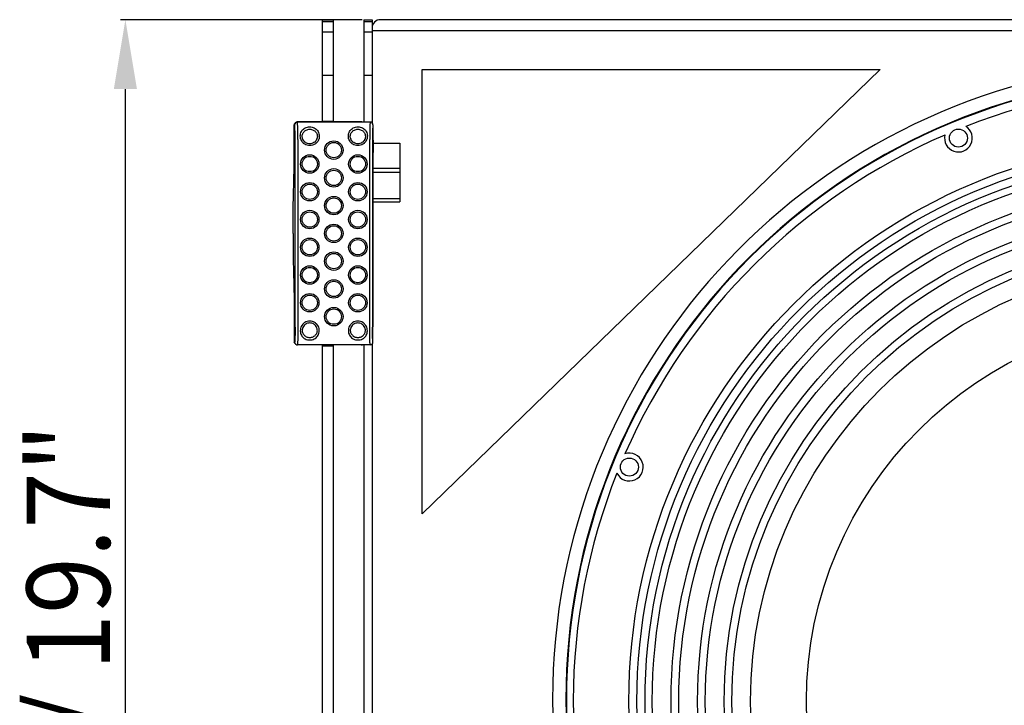
# Model space of a CAD drawing. Units: millimetres. Extents: x 0 to 4200, y 0 to 2970.
# Drawn here: x 590 to 945, y 1469 to 1716 of the extents above; entities that cross this region are included whole.
import ezdxf

# ---------------------------------------------------------------- set-up
doc = ezdxf.new("R2010")
doc.units = ezdxf.units.MM
doc.styles.add('cotas', font='ariali_13.ttf', dxfattribs={"width": 0.9, "height": 30})

msp = doc.modelspace()

# ---------------------------------------------------------------- linework, layer by layer
for p, q in [((713.68, 1716.16), (626.63, 1716.16)), ((699.3, 1716.16), (699.3, 1679.33)), ((699.3, 1716.16), (703.3, 1716.16)), ((699.3, 1715.53), (703.3, 1715.53)), ((703.3, 1716.16), (703.3, 1679.33)), ((714.3, 1716.16), (714.3, 1679.27)), ((714.3, 1716.16), (717.3, 1716.16)), ((714.3, 1715.53), (717.3, 1715.53)), ((717.3, 1716.16), (717.3, 1679)), ((1304.3, 1716.16), (720.3, 1716.16)), ((699.3, 1711.83), (703.3, 1711.83)), ((714.3, 1711.83), (717.3, 1711.83)), ((1307.3, 1712.16), (717.3, 1712.16)), ((699.3, 1696.16), (703.3, 1696.16)), ((714.3, 1696.16), (717.3, 1696.16)), ((735.3, 1538.16), (735.3, 1698.16)), ((900.3, 1698.16), (735.3, 1538.16)), ((735.3, 1698.16), (900.3, 1698.16)), ((628.43, 1244.16), (628.43, 1691.16)), ((689.27, 1678.29), (689.28, 1678.32)), ((689.37, 1678.6), (689.28, 1678.32)), ((689.31, 1678.45), (689.28, 1678.33)), ((689.28, 1678.32), (689.32, 1678.38)), ((689.28, 1678.33), (689.28, 1678.32)), ((689.36, 1678.58), (689.31, 1678.45)), ((689.39, 1678.27), (689.32, 1678.38)), ((689.37, 1678.61), (689.36, 1678.58)), ((689.39, 1678.65), (689.37, 1678.61)), ((689.39, 1678.65), (689.37, 1678.61)), ((689.37, 1678.61), (689.37, 1678.6)), ((689.41, 1678.69), (689.39, 1678.65)), ((689.4, 1678.68), (689.39, 1678.65)), ((689.43, 1678.73), (689.41, 1678.69)), ((689.45, 1678.75), (689.43, 1678.73)), ((689.45, 1678.75), (689.53, 1678.87)), ((690.39, 1679.27), (690.35, 1679.33)), ((713.35, 1679.33), (690.39, 1679.33)), ((713.82, 1679.27), (690.39, 1679.27)), ((699.3, 1679.61), (703.3, 1679.61)), ((699.3, 1679.52), (703.3, 1679.52)), ((716.62, 1679.27), (713.82, 1679.27)), ((717.62, 1678.27), (717.62, 1672.92)), ((689.23, 1666.72), (689.24, 1677.28)), ((689.56, 1605.33), (689.56, 1672.98)), ((690.56, 1672.98), (690.56, 1605.33)), ((716.44, 1605.33), (716.44, 1672.98)), ((717.44, 1672.98), (717.44, 1605.33)), ((717.68, 1671.64), (727.3, 1671.64)), ((727.3, 1671.64), (727.3, 1650.52)), ((717.72, 1609.98), (717.72, 1668.33)), ((717.72, 1662.65), (727.3, 1662.65)), ((727.3, 1662.58), (717.72, 1662.58)), ((727.3, 1662.57), (717.72, 1662.57)), ((727.3, 1661.09), (717.72, 1661.09)), ((689.06, 1655.88), (689.06, 1655.89)), ((717.72, 1651.76), (727.3, 1651.76)), ((717.72, 1650.52), (727.3, 1650.52)), ((689.06, 1622.44), (689.06, 1622.42)), ((689.23, 1611.6), (689.24, 1601.04)), ((717.62, 1600.04), (717.62, 1605.39)), ((689.27, 1600.02), (689.28, 1600)), ((689.37, 1599.71), (689.28, 1600)), ((689.28, 1599.99), (689.28, 1599.98)), ((689.28, 1599.99), (689.3, 1599.88)), ((689.28, 1599.99), (689.32, 1599.94)), ((689.28, 1599.98), (689.31, 1599.86)), ((689.3, 1599.88), (689.35, 1599.74)), ((689.31, 1599.86), (689.35, 1599.74)), ((689.39, 1600.04), (689.32, 1599.94)), ((689.35, 1599.74), (689.37, 1599.71)), ((689.36, 1599.73), (689.37, 1599.71)), ((689.37, 1599.71), (689.37, 1599.7)), ((689.37, 1599.71), (689.37, 1599.7)), ((689.37, 1599.7), (689.39, 1599.66)), ((689.37, 1599.7), (689.39, 1599.66)), ((689.39, 1599.66), (689.41, 1599.62)), ((689.39, 1599.66), (689.41, 1599.62)), ((689.41, 1599.62), (689.43, 1599.59)), ((689.43, 1599.59), (689.45, 1599.56)), ((689.53, 1599.45), (689.45, 1599.56)), ((690.39, 1599.04), (690.35, 1598.99)), ((713.82, 1599.04), (690.39, 1599.04)), ((713.35, 1598.99), (690.39, 1598.99)), ((699.3, 1598.99), (699.3, 1343.33)), ((699.3, 1598.8), (703.3, 1598.8)), ((699.3, 1598.7), (703.3, 1598.7)), ((703.3, 1598.99), (703.3, 1343.33)), ((716.62, 1599.04), (713.82, 1599.04)), ((714.3, 1599.04), (714.3, 1343.28)), ((717.3, 1599.32), (717.3, 1343.26))]:
    msp.add_line(p, q)
for centre, radius in [((928.5, 1673.49), 3.25), ((703.51, 1669.16), 3.32), ((703.51, 1669.16), 2.76), ((1012.22, 1470.53), 202.44), ((694.85, 1664.16), 3.32), ((694.85, 1664.16), 2.76), ((712.17, 1664.16), 3.32), ((712.17, 1664.16), 2.76), ((1012.22, 1470.53), 199.54), ((1012.22, 1470.53), 196.6), ((1012.22, 1470.53), 194.01), ((703.51, 1659.16), 3.32), ((703.51, 1659.16), 2.76), ((694.85, 1654.16), 3.32), ((694.85, 1654.16), 2.76), ((712.17, 1654.16), 3.32), ((712.17, 1654.16), 2.76), ((1012.22, 1470.53), 187.23), ((1012.22, 1470.53), 184.45), ((703.51, 1649.16), 3.32), ((703.51, 1649.16), 2.76), ((694.85, 1644.16), 3.32), ((694.85, 1644.16), 2.76), ((712.17, 1644.16), 3.32), ((712.17, 1644.16), 2.76), ((1012.22, 1470.53), 177.67), ((703.51, 1639.16), 3.32), ((1012.22, 1470.53), 174.89), ((703.51, 1639.16), 2.76), ((1012.22, 1470.53), 168.11), ((694.85, 1634.16), 3.32), ((694.85, 1634.16), 2.76), ((712.17, 1634.16), 3.32), ((712.17, 1634.16), 2.76), ((1012.22, 1470.53), 165.33), ((703.51, 1629.16), 3.32), ((703.51, 1629.16), 2.76), ((1012.22, 1470.53), 158.59), ((694.85, 1624.16), 3.32), ((694.85, 1624.16), 2.76), ((712.17, 1624.16), 3.32), ((712.17, 1624.16), 2.76), ((703.51, 1619.16), 3.32), ((703.51, 1619.16), 2.76), ((694.85, 1614.16), 3.32), ((712.17, 1614.16), 3.32), ((694.85, 1614.16), 2.76), ((712.17, 1614.16), 2.76), ((703.51, 1609.16), 3.32), ((703.51, 1609.16), 2.76), ((1012.22, 1470.53), 138.46), ((809.97, 1554.96), 3.25)]:
    msp.add_circle(centre, radius)
for centre, radius, start, end in [((720.3, 1713.16), 3, 90, 180), ((1012.3, 1471.16), 230, 11.1262, 348.87), ((1012.3, 1471.16), 225.21, 10.2723, 349.7202), ((1012.3, 1471.16), 225, 10.2721, 349.7209), ((1012.22, 1470.53), 222.48, 68.604, 111.3676), ((690.32, 1678.17), 1.05, 155.4452, 171.7305), ((690.32, 1678.17), 1.05, 146.3234, 155.396), ((690.39, 1678.27), 1, 90.1037, 179.8496), ((713.35, 1677.26), 2.07, 76.8852, 90.0024), ((716.62, 1678.28), 0.996, 0.0622, 89.9238), ((928.5, 1673.49), 5, 167.035, 57.8001), ((1012.22, 1470.53), 222.48, 113.4674, 156.3693), ((696.16, 1674.86), 4.89, 202.5602, 206.071), ((696.59, 1674.88), 4.61, 200.6836, 203.8883), ((693.12, 1674.88), 4.61, 336.1117, 339.3164), ((693.55, 1674.86), 4.89, 333.929, 337.4398), ((713.51, 1674.87), 4.93, 202.5717, 205.9007), ((713.99, 1674.91), 4.7, 200.7082, 203.7167), ((710.35, 1674.91), 4.7, 336.2833, 339.2918), ((710.83, 1674.87), 4.93, 334.0993, 337.4283), ((696.16, 1603.46), 4.89, 153.929, 157.4398), ((696.59, 1603.44), 4.61, 156.1117, 159.3164), ((693.12, 1603.44), 4.61, 20.6836, 23.8883), ((693.55, 1603.46), 4.89, 22.5602, 26.071), ((713.51, 1603.44), 4.93, 154.0993, 157.4283), ((713.99, 1603.4), 4.7, 156.2833, 159.2918), ((710.35, 1603.4), 4.7, 20.7082, 23.7167), ((710.83, 1603.44), 4.93, 22.5717, 25.9007), ((690.32, 1600.15), 1.05, 188.2695, 204.5548), ((690.32, 1600.14), 1.05, 204.604, 213.6766), ((690.39, 1600.04), 1, 180.1504, 269.8963), ((716.62, 1600.04), 0.996, 270.0762, 359.9378), ((713.35, 1601.06), 2.07, 269.9976, 283.1148), ((809.97, 1554.96), 5, 206.2896, 108.3913), ((1012.22, 1470.53), 222.48, 158.3115, 201.5111)]:
    msp.add_arc(centre, radius, start, end)
for centre, major_axis, start_param, end_param in [((690.74, 1678.8), (1.1, -0.21), 1.972521, 2.013196), ((690.74, 1599.51), (1.1, 0.21), -2.013196, -1.972521)]:
    msp.add_ellipse(centre, major_axis=major_axis, ratio=0.438597, start_param=start_param, end_param=end_param)
for points, knots in [([(689.24, 1677.28), (689.25, 1677.39), (689.25, 1677.61), (689.25, 1677.9), (689.26, 1678.12), (689.27, 1678.25), (689.27, 1678.29)], [0, 0, 0, 0, 0.340148, 0.639351, 0.867026, 1, 1, 1, 1]), ([(689.32, 1678.38), (689.33, 1678.4), (689.36, 1678.47), (689.4, 1678.64), (689.47, 1678.78), (689.53, 1678.87)], [0, 0, 0, 0, 0.147675, 0.407458, 1, 1, 1, 1]), ([(689.56, 1672.98), (689.56, 1673.31), (689.56, 1673.97), (689.55, 1674.92), (689.54, 1675.81), (689.52, 1676.48), (689.5, 1676.97), (689.49, 1677.28), (689.47, 1677.55), (689.46, 1677.78), (689.44, 1677.97), (689.43, 1678.11), (689.41, 1678.2), (689.4, 1678.25), (689.39, 1678.27), (689.39, 1678.27)], [0, 0, 0, 0, 0.18869, 0.370589, 0.539186, 0.688422, 0.754083, 0.812966, 0.864553, 0.908383, 0.944078, 0.971339, 0.989966, 0.996035, 1, 1, 1, 1]), ([(689.53, 1678.87), (689.62, 1679.01), (689.87, 1679.24), (690.19, 1679.32), (690.35, 1679.33)], [0, 0, 0, 0, 0.508751, 1, 1, 1, 1]), ([(690.56, 1672.98), (690.56, 1673.38), (690.56, 1674.16), (690.55, 1675.29), (690.54, 1676.34), (690.52, 1677.14), (690.5, 1677.72), (690.49, 1678.09), (690.47, 1678.41), (690.46, 1678.69), (690.44, 1678.91), (690.43, 1679.06), (690.41, 1679.16), (690.41, 1679.21), (690.4, 1679.25), (690.39, 1679.27), (690.39, 1679.27)], [0, 0, 0, 0, 0.188759, 0.370724, 0.539383, 0.688672, 0.754352, 0.81325, 0.864843, 0.90867, 0.944346, 0.971568, 0.981939, 0.990127, 0.996135, 1, 1, 1, 1]), ([(691.64, 1672.98), (691.54, 1673.25), (691.42, 1673.82), (691.43, 1674.67), (691.63, 1675.48), (692.01, 1676.19), (692.54, 1676.78), (693.21, 1677.23), (694, 1677.51), (694.57, 1677.57), (694.85, 1677.57)], [0, 0, 0, 0, 0.131595, 0.260696, 0.385386, 0.505683, 0.623881, 0.743892, 0.869299, 1, 1, 1, 1]), ([(694.85, 1677.57), (695.14, 1677.57), (695.71, 1677.51), (696.49, 1677.23), (697.17, 1676.78), (697.7, 1676.19), (698.07, 1675.48), (698.27, 1674.67), (698.29, 1673.82), (698.16, 1673.25), (698.07, 1672.98)], [0, 0, 0, 0, 0.1307, 0.256108, 0.376119, 0.494316, 0.614611, 0.739302, 0.868404, 1, 1, 1, 1]), ([(708.96, 1672.98), (708.86, 1673.25), (708.74, 1673.82), (708.75, 1674.67), (708.95, 1675.48), (709.33, 1676.19), (709.86, 1676.78), (710.53, 1677.23), (711.32, 1677.51), (711.89, 1677.57), (712.17, 1677.57)], [0, 0, 0, 0, 0.131629, 0.260753, 0.385454, 0.50575, 0.623949, 0.743967, 0.869339, 1, 1, 1, 1]), ([(712.17, 1677.57), (712.46, 1677.57), (713.03, 1677.51), (713.81, 1677.23), (714.49, 1676.78), (715.02, 1676.19), (715.39, 1675.48), (715.6, 1674.67), (715.61, 1673.82), (715.48, 1673.25), (715.39, 1672.98)], [0, 0, 0, 0, 0.130659, 0.256029, 0.376046, 0.494244, 0.61454, 0.739241, 0.868367, 1, 1, 1, 1]), ([(716.62, 1679.27), (716.61, 1679.27), (716.61, 1679.25), (716.6, 1679.21), (716.59, 1679.16), (716.58, 1679.06), (716.56, 1678.91), (716.55, 1678.69), (716.53, 1678.41), (716.52, 1678.09), (716.51, 1677.72), (716.49, 1677.15), (716.47, 1676.34), (716.45, 1675.29), (716.45, 1674.16), (716.44, 1673.38), (716.44, 1672.98)], [0, 0, 0, 0, 0.003809, 0.00975, 0.017874, 0.028188, 0.055311, 0.090906, 0.134675, 0.186228, 0.245109, 0.310787, 0.460124, 0.628898, 0.811036, 1, 1, 1, 1]), ([(717.62, 1678.27), (717.61, 1678.27), (717.61, 1678.25), (717.59, 1678.2), (717.58, 1678.11), (717.56, 1677.97), (717.55, 1677.78), (717.53, 1677.55), (717.52, 1677.27), (717.5, 1676.96), (717.49, 1676.48), (717.47, 1675.8), (717.45, 1674.92), (717.44, 1673.97), (717.44, 1673.31), (717.44, 1672.98)], [0, 0, 0, 0, 0.004042, 0.010177, 0.028906, 0.056239, 0.091992, 0.135865, 0.187473, 0.246364, 0.312011, 0.461179, 0.629666, 0.81144, 1, 1, 1, 1]), ([(692.28, 1673.25), (692.2, 1673.45), (692.11, 1673.88), (692.13, 1674.52), (692.32, 1675.12), (692.64, 1675.65), (693.08, 1676.08), (693.6, 1676.41), (694.2, 1676.63), (694.64, 1676.68), (694.85, 1676.68)], [0, 0, 0, 0, 0.13012, 0.25756, 0.381124, 0.501708, 0.621699, 0.743838, 0.870093, 1, 1, 1, 1]), ([(694.85, 1676.68), (695.07, 1676.68), (695.5, 1676.63), (696.1, 1676.41), (696.63, 1676.08), (697.06, 1675.65), (697.39, 1675.12), (697.57, 1674.52), (697.6, 1673.88), (697.5, 1673.45), (697.43, 1673.25)], [0, 0, 0, 0, 0.129906, 0.256161, 0.378301, 0.498291, 0.618873, 0.742438, 0.869878, 1, 1, 1, 1]), ([(709.6, 1673.25), (709.52, 1673.45), (709.43, 1673.88), (709.45, 1674.52), (709.64, 1675.12), (709.96, 1675.65), (710.4, 1676.08), (710.92, 1676.41), (711.53, 1676.63), (711.96, 1676.68), (712.17, 1676.68)], [0, 0, 0, 0, 0.130145, 0.257594, 0.381143, 0.501775, 0.621784, 0.743931, 0.870138, 1, 1, 1, 1]), ([(712.17, 1676.68), (712.39, 1676.68), (712.82, 1676.63), (713.42, 1676.41), (713.95, 1676.08), (714.38, 1675.65), (714.7, 1675.12), (714.89, 1674.52), (714.92, 1673.88), (714.82, 1673.45), (714.75, 1673.25)], [0, 0, 0, 0, 0.12986, 0.256065, 0.378211, 0.498219, 0.61885, 0.742399, 0.869851, 1, 1, 1, 1]), ([(694.85, 1670.78), (694.53, 1670.78), (693.89, 1670.87), (693.01, 1671.26), (692.26, 1671.88), (691.9, 1672.42), (691.76, 1672.71)], [0, 0, 0, 0, 0.249984, 0.499964, 0.749958, 1, 1, 1, 1]), ([(694.85, 1671.42), (694.6, 1671.42), (694.08, 1671.5), (693.36, 1671.82), (692.77, 1672.33), (692.49, 1672.78), (692.38, 1673.01)], [0, 0, 0, 0, 0.249985, 0.49999, 0.749994, 1, 1, 1, 1]), ([(697.33, 1673.01), (697.22, 1672.78), (696.94, 1672.33), (696.34, 1671.82), (695.63, 1671.5), (695.11, 1671.42), (694.85, 1671.42)], [0, 0, 0, 0, 0.250004, 0.500029, 0.750039, 1, 1, 1, 1]), ([(697.94, 1672.71), (697.8, 1672.42), (697.44, 1671.88), (696.7, 1671.26), (695.81, 1670.87), (695.17, 1670.78), (694.85, 1670.78)], [0, 0, 0, 0, 0.25004, 0.500054, 0.75004, 1, 1, 1, 1]), ([(712.17, 1670.78), (711.85, 1670.78), (711.21, 1670.87), (710.32, 1671.26), (709.58, 1671.89), (709.22, 1672.43), (709.08, 1672.72)], [0, 0, 0, 0, 0.249977, 0.499962, 0.749961, 1, 1, 1, 1]), ([(712.17, 1671.42), (711.91, 1671.42), (711.39, 1671.5), (710.68, 1671.82), (710.08, 1672.34), (709.8, 1672.78), (709.69, 1673.02)], [0, 0, 0, 0, 0.249979, 0.499991, 0.750002, 1, 1, 1, 1]), ([(714.65, 1673.02), (714.55, 1672.78), (714.26, 1672.34), (713.67, 1671.82), (712.95, 1671.5), (712.43, 1671.42), (712.17, 1671.42)], [0, 0, 0, 0, 0.25001, 0.500019, 0.750027, 1, 1, 1, 1]), ([(715.27, 1672.72), (715.13, 1672.43), (714.77, 1671.89), (714.03, 1671.26), (713.14, 1670.87), (712.49, 1670.78), (712.17, 1670.78)], [0, 0, 0, 0, 0.250049, 0.500048, 0.750029, 1, 1, 1, 1]), ([(717.62, 1672.92), (717.63, 1672.81), (717.64, 1672.56), (717.67, 1671.94), (717.7, 1671), (717.72, 1669.72), (717.72, 1668.81), (717.72, 1668.33)], [0, 0, 0, 0, 0.073553, 0.166459, 0.402122, 0.688017, 1, 1, 1, 1]), ([(689.06, 1655.89), (689.09, 1656.68), (689.13, 1658.34), (689.2, 1661.95), (689.22, 1664.77), (689.23, 1666.72)], [0, 0, 0, 0, 0.216839, 0.461014, 1, 1, 1, 1]), ([(688.83, 1639.16), (688.83, 1642.16), (688.85, 1646.53), (688.95, 1652.11), (689.02, 1654.67), (689.06, 1655.88)], [0, 0, 0, 0, 0.53912, 0.783901, 1, 1, 1, 1]), ([(688.83, 1639.16), (688.83, 1636.15), (688.85, 1631.78), (688.95, 1626.21), (689.02, 1623.64), (689.06, 1622.44)], [0, 0, 0, 0, 0.53912, 0.783901, 1, 1, 1, 1]), ([(689.06, 1622.42), (689.09, 1621.64), (689.13, 1619.97), (689.2, 1616.37), (689.22, 1613.54), (689.23, 1611.6)], [0, 0, 0, 0, 0.216839, 0.461014, 1, 1, 1, 1]), ([(694.85, 1607.54), (694.53, 1607.54), (693.89, 1607.45), (693.01, 1607.05), (692.26, 1606.43), (691.9, 1605.89), (691.76, 1605.61)], [0, 0, 0, 0, 0.249984, 0.499964, 0.749958, 1, 1, 1, 1]), ([(694.85, 1606.89), (694.6, 1606.89), (694.08, 1606.82), (693.36, 1606.49), (692.77, 1605.98), (692.49, 1605.54), (692.38, 1605.3)], [0, 0, 0, 0, 0.249985, 0.49999, 0.749994, 1, 1, 1, 1]), ([(697.94, 1605.61), (697.8, 1605.89), (697.44, 1606.43), (696.7, 1607.05), (695.81, 1607.45), (695.17, 1607.54), (694.85, 1607.54)], [0, 0, 0, 0, 0.25004, 0.500054, 0.75004, 1, 1, 1, 1]), ([(697.33, 1605.3), (697.22, 1605.54), (696.94, 1605.98), (696.34, 1606.49), (695.63, 1606.82), (695.11, 1606.89), (694.85, 1606.89)], [0, 0, 0, 0, 0.250004, 0.500029, 0.750039, 1, 1, 1, 1]), ([(712.17, 1607.54), (711.85, 1607.54), (711.21, 1607.45), (710.32, 1607.05), (709.58, 1606.42), (709.22, 1605.88), (709.08, 1605.59)], [0, 0, 0, 0, 0.249977, 0.499962, 0.749961, 1, 1, 1, 1]), ([(712.17, 1606.89), (711.91, 1606.89), (711.39, 1606.82), (710.68, 1606.49), (710.08, 1605.97), (709.8, 1605.53), (709.69, 1605.29)], [0, 0, 0, 0, 0.249979, 0.499991, 0.750002, 1, 1, 1, 1]), ([(715.27, 1605.59), (715.13, 1605.88), (714.77, 1606.42), (714.03, 1607.05), (713.14, 1607.45), (712.49, 1607.54), (712.17, 1607.54)], [0, 0, 0, 0, 0.250049, 0.500048, 0.750029, 1, 1, 1, 1]), ([(714.65, 1605.29), (714.55, 1605.53), (714.26, 1605.97), (713.67, 1606.49), (712.95, 1606.82), (712.43, 1606.89), (712.17, 1606.89)], [0, 0, 0, 0, 0.25001, 0.500019, 0.750027, 1, 1, 1, 1]), ([(717.62, 1605.39), (717.63, 1605.5), (717.64, 1605.76), (717.67, 1606.37), (717.7, 1607.31), (717.72, 1608.59), (717.72, 1609.51), (717.72, 1609.98)], [0, 0, 0, 0, 0.073553, 0.166459, 0.402122, 0.688017, 1, 1, 1, 1]), ([(689.56, 1605.33), (689.56, 1605), (689.56, 1604.34), (689.55, 1603.39), (689.54, 1602.51), (689.52, 1601.83), (689.5, 1601.35), (689.49, 1601.04), (689.47, 1600.76), (689.46, 1600.53), (689.44, 1600.35), (689.43, 1600.2), (689.41, 1600.11), (689.4, 1600.06), (689.39, 1600.05), (689.39, 1600.04)], [0, 0, 0, 0, 0.18869, 0.370589, 0.539186, 0.688422, 0.754083, 0.812966, 0.864553, 0.908383, 0.944078, 0.971339, 0.989966, 0.996035, 1, 1, 1, 1]), ([(690.56, 1605.33), (690.56, 1604.94), (690.56, 1604.16), (690.55, 1603.03), (690.54, 1601.98), (690.52, 1601.17), (690.5, 1600.6), (690.49, 1600.23), (690.47, 1599.9), (690.46, 1599.63), (690.44, 1599.4), (690.43, 1599.25), (690.41, 1599.16), (690.41, 1599.11), (690.4, 1599.07), (690.39, 1599.05), (690.39, 1599.04)], [0, 0, 0, 0, 0.188759, 0.370724, 0.539383, 0.688672, 0.754352, 0.81325, 0.864843, 0.90867, 0.944346, 0.971568, 0.981939, 0.990127, 0.996135, 1, 1, 1, 1]), ([(691.64, 1605.33), (691.54, 1605.06), (691.42, 1604.49), (691.43, 1603.64), (691.63, 1602.83), (692.01, 1602.12), (692.54, 1601.53), (693.21, 1601.08), (694, 1600.81), (694.57, 1600.75), (694.85, 1600.75)], [0, 0, 0, 0, 0.131595, 0.260696, 0.385386, 0.505683, 0.623881, 0.743892, 0.869299, 1, 1, 1, 1]), ([(692.28, 1605.07), (692.2, 1604.86), (692.11, 1604.44), (692.13, 1603.79), (692.32, 1603.19), (692.64, 1602.67), (693.08, 1602.23), (693.6, 1601.9), (694.2, 1601.69), (694.64, 1601.64), (694.85, 1601.64)], [0, 0, 0, 0, 0.13012, 0.25756, 0.381124, 0.501708, 0.621699, 0.743838, 0.870093, 1, 1, 1, 1]), ([(694.85, 1600.75), (695.14, 1600.75), (695.71, 1600.81), (696.49, 1601.08), (697.17, 1601.53), (697.7, 1602.12), (698.07, 1602.83), (698.27, 1603.64), (698.29, 1604.49), (698.16, 1605.06), (698.07, 1605.33)], [0, 0, 0, 0, 0.1307, 0.256108, 0.376119, 0.494316, 0.614611, 0.739302, 0.868404, 1, 1, 1, 1]), ([(694.85, 1601.64), (695.07, 1601.64), (695.5, 1601.69), (696.1, 1601.9), (696.63, 1602.23), (697.06, 1602.67), (697.39, 1603.19), (697.57, 1603.79), (697.6, 1604.44), (697.5, 1604.86), (697.43, 1605.07)], [0, 0, 0, 0, 0.129906, 0.256161, 0.378301, 0.498291, 0.618873, 0.742438, 0.869878, 1, 1, 1, 1]), ([(708.96, 1605.33), (708.86, 1605.06), (708.74, 1604.49), (708.75, 1603.64), (708.95, 1602.83), (709.33, 1602.12), (709.86, 1601.53), (710.53, 1601.09), (711.32, 1600.81), (711.89, 1600.75), (712.17, 1600.75)], [0, 0, 0, 0, 0.131629, 0.260753, 0.385454, 0.50575, 0.623949, 0.743967, 0.869339, 1, 1, 1, 1]), ([(709.6, 1605.07), (709.52, 1604.86), (709.43, 1604.44), (709.45, 1603.79), (709.64, 1603.19), (709.96, 1602.67), (710.4, 1602.23), (710.92, 1601.9), (711.53, 1601.69), (711.96, 1601.64), (712.17, 1601.64)], [0, 0, 0, 0, 0.130145, 0.257594, 0.381143, 0.501775, 0.621784, 0.743931, 0.870138, 1, 1, 1, 1]), ([(712.17, 1600.75), (712.46, 1600.75), (713.03, 1600.81), (713.81, 1601.09), (714.49, 1601.53), (715.02, 1602.12), (715.39, 1602.83), (715.6, 1603.64), (715.61, 1604.49), (715.48, 1605.06), (715.39, 1605.33)], [0, 0, 0, 0, 0.130659, 0.256029, 0.376046, 0.494244, 0.61454, 0.739241, 0.868367, 1, 1, 1, 1]), ([(712.17, 1601.64), (712.39, 1601.64), (712.82, 1601.69), (713.42, 1601.9), (713.95, 1602.23), (714.38, 1602.67), (714.7, 1603.19), (714.89, 1603.79), (714.92, 1604.44), (714.82, 1604.86), (714.75, 1605.07)], [0, 0, 0, 0, 0.12986, 0.256065, 0.378211, 0.498219, 0.61885, 0.742399, 0.869851, 1, 1, 1, 1]), ([(716.62, 1599.04), (716.61, 1599.05), (716.61, 1599.07), (716.6, 1599.1), (716.59, 1599.15), (716.58, 1599.25), (716.56, 1599.4), (716.55, 1599.63), (716.53, 1599.9), (716.52, 1600.22), (716.51, 1600.59), (716.49, 1601.17), (716.47, 1601.97), (716.45, 1603.02), (716.45, 1604.16), (716.44, 1604.94), (716.44, 1605.33)], [0, 0, 0, 0, 0.003809, 0.00975, 0.017874, 0.028188, 0.055311, 0.090906, 0.134675, 0.186228, 0.245109, 0.310787, 0.460124, 0.628898, 0.811036, 1, 1, 1, 1]), ([(717.62, 1600.04), (717.61, 1600.05), (717.61, 1600.06), (717.59, 1600.11), (717.58, 1600.2), (717.56, 1600.35), (717.55, 1600.54), (717.53, 1600.77), (717.52, 1601.04), (717.5, 1601.35), (717.49, 1601.83), (717.47, 1602.51), (717.45, 1603.39), (717.44, 1604.35), (717.44, 1605), (717.44, 1605.33)], [0, 0, 0, 0, 0.004042, 0.010177, 0.028906, 0.056239, 0.091992, 0.135865, 0.187473, 0.246364, 0.312011, 0.461179, 0.629666, 0.81144, 1, 1, 1, 1]), ([(689.24, 1601.04), (689.25, 1600.92), (689.25, 1600.71), (689.25, 1600.41), (689.26, 1600.21), (689.27, 1600.09), (689.27, 1600.04), (689.27, 1600.02)], [0, 0, 0, 0, 0.340266, 0.63953, 0.867163, 0.946433, 1, 1, 1, 1]), ([(689.32, 1599.94), (689.33, 1599.92), (689.36, 1599.85), (689.4, 1599.67), (689.47, 1599.53), (689.53, 1599.45)], [0, 0, 0, 0, 0.147675, 0.407458, 1, 1, 1, 1]), ([(689.53, 1599.45), (689.62, 1599.31), (689.87, 1599.08), (690.19, 1598.99), (690.35, 1598.99)], [0, 0, 0, 0, 0.508751, 1, 1, 1, 1])]:
    msp.add_open_spline(points, degree=3, knots=knots)
msp.add_solid([(624.27, 1691.16), (632.6, 1691.16), (628.43, 1716.16)])

# ---------------------------------------------------------------- texts
at = {"style": 'cotas', "width": 0.9}
msp.add_text('500 / 19.7"', height=30, rotation=90, dxfattribs=at).set_placement((622.86, 1389.33))

doc.saveas('drawing.dxf')
